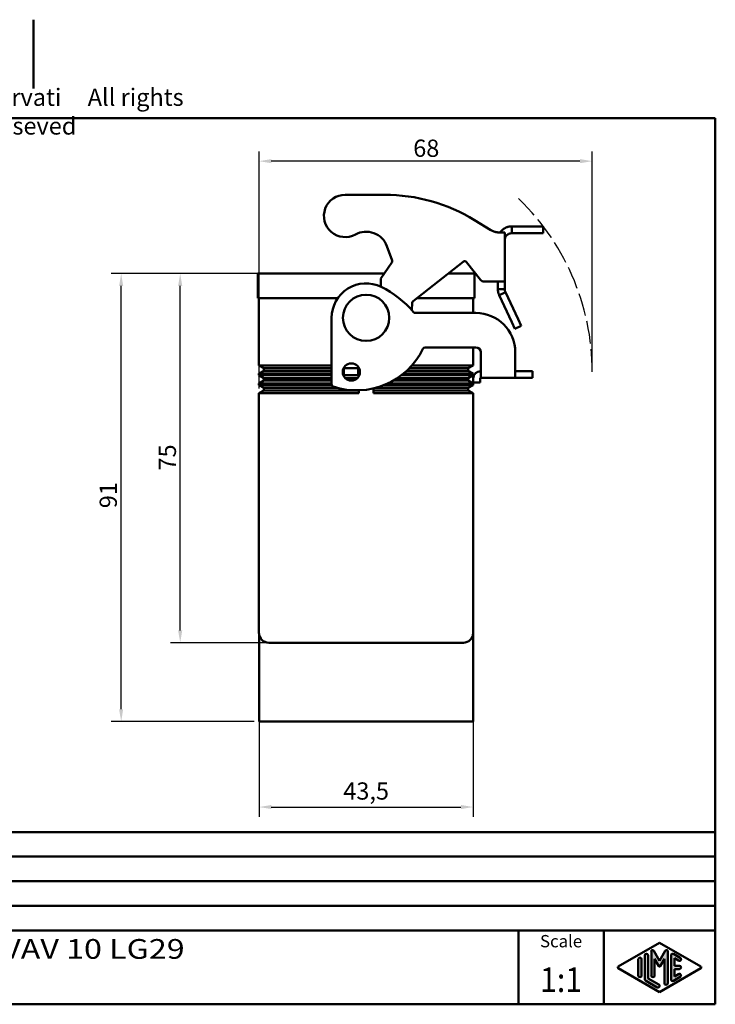
# Model space of a CAD drawing. Extents: x 10 to 287, y 10 to 210.
# Drawn here: x 146 to 287, y 10 to 210 of the extents above; entities that cross this region are included whole.
import ezdxf
from ezdxf.enums import TextEntityAlignment as Align

# ---------------------------------------------------------------- set-up
doc = ezdxf.new("R2010")
doc.units = 0
doc.linetypes.add('DASHED_SPACE', pattern=[0.2067, 0.1654, -0.0413])
for name, color, linetype, lineweight in [('Bemaßungen(TC_020513_DIN)', 7, 'Continuous', 25), ('Schraffur', 179, 'Continuous', 9), ('Sichtbare Kanten(TC_020513_DIN)', 7, 'Continuous', 50), ('Skizziergeometrie(ISO)', 7, 'Continuous', 50), ('Stich 1-Linien(TC_020513_DIN)', 7, 'DASHED_SPACE', 25), ('Symbole(ISO)', 7, 'Continuous', 25)]:
    doc.layers.add(name, color=color, linetype=linetype, lineweight=lineweight)
doc.styles.add('Aktuell-BSI', font='ARIAL.TTF')
doc.styles.add('Kopie von TC 5 mm', font='ARIAL.TTF', dxfattribs={"width": 1.2})
doc.styles.add('TC 2_5 mm', font='ARIAL.TTF', dxfattribs={"width": 0.9})
doc.styles.add('TC 3_5 mm', font='ARIAL.TTF', dxfattribs={"width": 0.8})
doc.styles.add('TC 5 mm', font='ARIAL.TTF', dxfattribs={"width": 0.9})
doc.dimstyles.new('STANDARD-TC_020513_DIN', dxfattribs={"dimtxt": 3.5, "dimasz": 2.5, "dimexe": 2, "dimexo": 1, "dimgap": 0.8, "dimtad": 1, "dimrnd": 1e-08, "dimzin": 12, "dimtxsty": 'Aktuell-BSI', "dimcen": 0.09, "dimdle": 10, "dimclrd": 7, "dimclre": 7, "dimclrt": 7, "dimadec": 0, "dimazin": 3, "dimtfac": 1, "dimtmove": 0, "dimatfit": 3, "dimfxl": 1, "dimtolj": 1, "dimtzin": 0, "dimlwd": 25, "dimlwe": 25, "dimarcsym": 0})

# ---------------------------------------------------------------- blocks, each defined once
blk = doc.blocks.new('Ränder Ilme Rahmen A4 quer')
at = {"layer": 'Skizziergeometrie(ISO)'}
for p, q in [((148.5, 210), (148.5, 196)), ((10, 190), (287, 190)), ((287, 190), (287, 10)), ((10, 10), (287, 10))]:
    blk.add_line(p, q, dxfattribs=at)
at = {"layer": 'Symbole(ISO)', "color": 7, "insert": (148.5, 196), "char_height": 3.5, "attachment_point": 2, "style": 'TC 2_5 mm'}
blk.add_mtext('\\fISOCPEUR|b0|i0;\\H3.5000;    Diritti riservati     All rights reseved', dxfattribs=at)
blk = doc.blocks.new('Schriftfelder Ilme')
at = {"layer": 'Schraffur'}
h = blk.add_hatch(color=7, dxfattribs=at)
edge = h.paths.add_edge_path()
edge.add_line((188.49, 14.02), (186.32, 15.27))
edge.add_line((186.32, 15.27), (186.32, 19.94))
edge.add_arc((185.99, 19.94), 0.333, 0, 180)
edge.add_line((185.66, 19.94), (185.66, 15.27))
edge.add_arc((186.32, 15.27), 0.667, 180, 240.0184)
edge.add_line((185.99, 14.69), (188.16, 13.44))
edge.add_arc((188.32, 13.73), 0.333, 240.0184, 420.0184)
h = blk.add_hatch(color=7, dxfattribs=at)
edge = h.paths.add_edge_path()
edge.add_line((188.66, 18.85), (187.48, 20.89))
edge.add_arc((187.25, 20.75), 0.265, 30, 180)
edge.add_line((186.99, 20.75), (186.99, 15.85))
edge.add_arc((187.32, 15.85), 0.333, 180, 360)
edge.add_line((187.66, 15.85), (187.66, 19.25))
edge.add_line((187.66, 19.25), (188.51, 17.77))
edge.add_arc((188.66, 17.85), 0.167, 210, 330)
edge.add_line((188.8, 17.77), (189.66, 19.25))
edge.add_line((189.66, 19.25), (189.66, 14.29))
edge.add_arc((189.99, 14.29), 0.333, 180, 360)
edge.add_line((190.32, 14.29), (190.32, 20.75))
edge.add_arc((190.06, 20.75), 0.265, 0, 150)
edge.add_line((189.83, 20.89), (188.66, 18.85))
h = blk.add_hatch(color=7, dxfattribs=at)
edge = h.paths.add_edge_path()
edge.add_arc((192.69, 15.85), 0.333, 299.9816, 479.9816)
edge.add_line((192.52, 16.14), (191.66, 15.63))
edge.add_line((191.66, 15.63), (191.66, 17.17))
edge.add_line((191.66, 17.17), (192.69, 17.17))
edge.add_arc((192.69, 17.5), 0.333, 270, 450)
edge.add_line((192.69, 17.83), (191.66, 17.83))
edge.add_line((191.66, 17.83), (191.66, 19.37))
edge.add_line((191.66, 19.37), (192.52, 18.87))
edge.add_arc((192.69, 19.15), 0.333, 240.0184, 420.0184)
edge.add_line((192.86, 19.44), (191.49, 20.23))
edge.add_arc((191.32, 19.94), 0.333, 60.0184, 180)
edge.add_line((190.99, 19.94), (190.99, 15.06))
edge.add_arc((191.32, 15.06), 0.333, 180, 299.9816)
edge.add_line((191.49, 14.77), (192.86, 15.56))
h = blk.add_hatch(color=7, dxfattribs=at)
edge = h.paths.add_edge_path()
edge.add_arc((184.66, 19.15), 0.333, 0, 180)
edge.add_line((184.32, 19.15), (184.32, 15.85))
edge.add_arc((184.66, 15.85), 0.333, 180, 360)
edge.add_line((184.99, 15.85), (184.99, 19.15))
for p, q in [((186.99, 20.75), (186.99, 15.85)), ((188.66, 18.85), (187.48, 20.89)), ((189.83, 20.89), (188.66, 18.85)), ((190.32, 14.29), (190.32, 20.75)), ((191.49, 20.23, 10), (192.86, 19.44, 10)), ((184.32, 15.85, 10), (184.32, 19.15, 10)), ((184.99, 19.15, 10), (184.99, 15.85, 10)), ((185.66, 19.94), (185.66, 15.27)), ((186.32, 15.27), (186.32, 19.94)), ((187.66, 19.25), (188.51, 17.77)), ((187.66, 15.85), (187.66, 19.25)), ((188.8, 17.77), (189.66, 19.25)), ((189.66, 19.25), (189.66, 14.29)), ((190.99, 15.06, 10), (190.99, 19.94, 10)), ((191.66, 19.37, 10), (191.66, 17.83, 10)), ((192.52, 18.87, 10), (191.66, 19.37, 10)), ((191.66, 17.83, 10), (192.69, 17.83, 10)), ((191.66, 17.17, 10), (191.66, 15.63, 10)), ((192.69, 17.17, 10), (191.66, 17.17, 10)), ((191.66, 15.63, 10), (192.52, 16.14, 10)), ((185.99, 14.69), (188.16, 13.44)), ((188.49, 14.02), (186.32, 15.27)), ((192.86, 15.56, 10), (191.49, 14.77, 10))]:
    blk.add_line(p, q)
for centre, radius, start, end in [((185.99, 19.94), 0.333, 0, 180), ((187.25, 20.75), 0.265, 30, 180), ((190.06, 20.75), 0.265, 0, 150), ((191.32, 19.94, 10), 0.333, 60.0184, 180), ((184.66, 19.15, 10), 0.333, 0, 180), ((192.69, 19.15, 10), 0.333, 240.0184, 60.0184), ((188.66, 17.85), 0.167, 210, 330), ((192.69, 15.85, 10), 0.333, 299.9816, 119.9816), ((192.69, 17.5, 10), 0.333, 270, 90), ((184.66, 15.85, 10), 0.333, 180, 0), ((186.32, 15.27), 0.667, 180, 240.0184), ((187.32, 15.85), 0.333, 180, 0), ((188.32, 13.73), 0.333, 240.0184, 60.0184), ((189.99, 14.29), 0.333, 180, 0), ((191.32, 15.06, 10), 0.333, 180, 299.9816)]:
    blk.add_arc(centre, radius, start, end)
at = {"layer": 'Skizziergeometrie(ISO)'}
for p, q in [((19.98, 45), (199.98, 45)), ((19.98, 45), (19.98, 10)), ((26.98, 45), (26.98, 25)), ((44.98, 45), (44.98, 25)), ((19.98, 40), (199.98, 40)), ((19.98, 35), (199.98, 35)), ((19.98, 30), (199.98, 30)), ((19.98, 25), (199.98, 25)), ((49.98, 10), (49.98, 25)), ((159.98, 25), (159.98, 10)), ((177.33, 25), (177.33, 10)), ((180.24, 17.65), (188.66, 22.5)), ((188.66, 22.5), (197.07, 17.65)), ((186.99, 15.85), (186.99, 20.75)), ((187.48, 20.89), (188.66, 18.85)), ((189.83, 20.89), (188.66, 18.85)), ((190.32, 14.29), (190.32, 20.75)), ((191.49, 20.23), (192.86, 19.44)), ((184.32, 15.85), (184.32, 19.15)), ((184.99, 19.15), (184.99, 15.85)), ((185.66, 15.27), (185.66, 19.94)), ((186.32, 19.94), (186.32, 15.27)), ((187.66, 19.25), (187.66, 15.85)), ((188.51, 17.77), (187.66, 19.25)), ((189.66, 19.25), (188.8, 17.77)), ((189.66, 14.29), (189.66, 19.25)), ((190.99, 15.06), (190.99, 19.94)), ((191.66, 19.37), (191.66, 17.83)), ((192.52, 18.87), (191.66, 19.37)), ((19.98, 17.5), (49.98, 17.5)), ((188.66, 12.5), (180.24, 17.36)), ((197.07, 17.36), (188.66, 12.5)), ((191.66, 17.83), (192.69, 17.83)), ((191.66, 17.17), (191.66, 15.63)), ((192.69, 17.17), (191.66, 17.17)), ((191.66, 15.63), (192.52, 16.14)), ((188.16, 13.44), (185.99, 14.69)), ((186.32, 15.27), (188.49, 14.02)), ((192.86, 15.56), (191.49, 14.77))]:
    blk.add_line(p, q, dxfattribs=at)
for centre, radius, start, end in [((185.99, 19.94), 0.333, 0, 180), ((187.25, 20.75), 0.265, 30, 180), ((190.06, 20.75), 0.265, 0, 150), ((191.32, 19.94), 0.333, 60.0184, 180), ((184.66, 19.15), 0.333, 0, 180), ((192.69, 19.15), 0.333, 240.0184, 60.0184), ((180.32, 17.5), 0.167, 119.9816, 240.0184), ((188.66, 17.85), 0.167, 210, 330), ((192.69, 15.85), 0.333, 299.9816, 119.9816), ((192.69, 17.5), 0.333, 270, 90), ((196.99, 17.5), 0.167, 299.9816, 60.0184), ((184.66, 15.85), 0.333, 180, 0), ((186.32, 15.27), 0.667, 180, 240.0184), ((187.32, 15.85), 0.333, 180, 0), ((188.32, 13.73), 0.333, 240.0184, 60.0184), ((189.99, 14.29), 0.333, 180, 0), ((191.32, 15.06), 0.333, 180, 299.9816)]:
    blk.add_arc(centre, radius, start, end, dxfattribs=at)
at = {"layer": 'Symbole(ISO)', "color": 7}
for s, insert, char_height, width, attachment_point, style in [('Scale', (168.66, 22.5), 2.5, 17.3406, 5, 'TC 2_5 mm'), (' Date', (20.98, 21.25), 2.5, 8.9975, 4, 'TC 2_5 mm'), ('14.12.2006', (39.98, 21.25), 3.5, 20.9533, 5, 'TC 3_5 mm'), (' Sign.', (20.98, 13.75), 2.5, 8.971, 4, 'TC 2_5 mm')]:
    blk.add_mtext(s, dxfattribs=dict(at, insert=insert, char_height=char_height, width=width, attachment_point=attachment_point, style=style))
at = {"layer": 'Symbole(ISO)', "color": 7, "style": 'Kopie von TC 5 mm', "width": 1.2}
blk.add_attdef('BAUTEILNUMMER', text='', height=4, dxfattribs=at).set_placement((50.98, 21.25), align=Align.MIDDLE_LEFT)
at = {"layer": 'Symbole(ISO)', "color": 7, "style": 'TC 5 mm', "width": 0.9}
blk.add_attdef('FirstViewScale', text='', height=5, dxfattribs=at).set_placement((168.66, 15), align=Align.MIDDLE_CENTER)
blk = doc.blocks.new('*D13')
at = {"layer": 'Bemaßungen(TC_020513_DIN)', "color": 7, "linetype": 'Continuous', "lineweight": 25}
for p, q in [((194.33, 84.44), (194.33, 48.07)), ((237.83, 84.44), (237.83, 48.07)), ((196.83, 50.07), (235.33, 50.07))]:
    blk.add_line(p, q, dxfattribs=at)
at = {"layer": 'Bemaßungen(TC_020513_DIN)', "color": 7, "linetype": 'Continuous'}
for points in [[(196.83, 50.49), (196.83, 49.66), (194.33, 50.07)], [(235.33, 50.49), (235.33, 49.66), (237.83, 50.07)]]:
    blk.add_solid(points, dxfattribs=at)
at = {"layer": 'Defpoints', "color": 0, "linetype": 'Continuous'}
for p in [(194.33, 85.44), (237.83, 85.44), (237.83, 50.07)]:
    blk.add_point(p, dxfattribs=at)
at = {"layer": 'Bemaßungen(TC_020513_DIN)', "color": 7, "linetype": 'Continuous', "lineweight": 25, "insert": (211.45, 55.08), "char_height": 3.5, "attachment_point": 1, "style": 'Aktuell-BSI'}
blk.add_mtext('\\A1;43,5', dxfattribs=at)
blk = doc.blocks.new('*D14')
at = {"layer": 'Bemaßungen(TC_020513_DIN)', "color": 7, "linetype": 'Continuous', "lineweight": 25}
for p, q in [((199.08, 158.44), (176.33, 158.44)), ((178.33, 85.94), (178.33, 155.94)), ((199.33, 83.44), (176.33, 83.44))]:
    blk.add_line(p, q, dxfattribs=at)
at = {"layer": 'Bemaßungen(TC_020513_DIN)', "color": 7, "linetype": 'Continuous'}
for points in [[(177.91, 155.94), (178.74, 155.94), (178.33, 158.44)], [(177.91, 85.94), (178.74, 85.94), (178.33, 83.44)]]:
    blk.add_solid(points, dxfattribs=at)
at = {"layer": 'Defpoints', "color": 0, "linetype": 'Continuous'}
for p in [(178.33, 158.44), (200.08, 158.44), (200.33, 83.44)]:
    blk.add_point(p, dxfattribs=at)
at = {"layer": 'Bemaßungen(TC_020513_DIN)', "color": 7, "linetype": 'Continuous', "lineweight": 25, "insert": (173.97, 118.43), "char_height": 3.5, "attachment_point": 1, "rotation": 90, "style": 'Aktuell-BSI'}
blk.add_mtext('\\A1;75', dxfattribs=at)
blk = doc.blocks.new('*D15')
at = {"layer": 'Bemaßungen(TC_020513_DIN)', "color": 7, "linetype": 'Continuous', "lineweight": 25}
for p, q in [((199.08, 158.44), (164.34, 158.44)), ((166.34, 69.94), (166.34, 155.94)), ((193.34, 67.44), (164.34, 67.44))]:
    blk.add_line(p, q, dxfattribs=at)
at = {"layer": 'Bemaßungen(TC_020513_DIN)', "color": 7, "linetype": 'Continuous'}
for points in [[(165.92, 155.94), (166.75, 155.94), (166.34, 158.44)], [(165.92, 69.94), (166.75, 69.94), (166.34, 67.44)]]:
    blk.add_solid(points, dxfattribs=at)
at = {"layer": 'Defpoints', "color": 0, "linetype": 'Continuous'}
for p in [(166.34, 158.44), (200.08, 158.44), (194.34, 67.44)]:
    blk.add_point(p, dxfattribs=at)
at = {"layer": 'Bemaßungen(TC_020513_DIN)', "color": 7, "linetype": 'Continuous', "lineweight": 25, "insert": (161.96, 110.77), "char_height": 3.5, "attachment_point": 1, "rotation": 90, "style": 'Aktuell-BSI'}
blk.add_mtext('\\A1;91', dxfattribs=at)
blk = doc.blocks.new('*D17')
at = {"layer": 'Bemaßungen(TC_020513_DIN)', "color": 7, "linetype": 'Continuous', "lineweight": 25}
for p, q in [((194.33, 135.11), (194.33, 183.26)), ((262.01, 139.44), (262.01, 183.26)), ((259.51, 181.26), (196.83, 181.26))]:
    blk.add_line(p, q, dxfattribs=at)
at = {"layer": 'Bemaßungen(TC_020513_DIN)', "color": 7, "linetype": 'Continuous'}
for points in [[(196.83, 181.68), (196.83, 180.85), (194.33, 181.26)], [(259.51, 181.68), (259.51, 180.85), (262.01, 181.26)]]:
    blk.add_solid(points, dxfattribs=at)
at = {"layer": 'Defpoints', "color": 0, "linetype": 'Continuous'}
for p in [(194.33, 181.26), (262.01, 138.44), (194.33, 134.11)]:
    blk.add_point(p, dxfattribs=at)
at = {"layer": 'Bemaßungen(TC_020513_DIN)', "color": 7, "linetype": 'Continuous', "lineweight": 25, "insert": (225.65, 185.64), "char_height": 3.5, "attachment_point": 1, "style": 'Aktuell-BSI'}
blk.add_mtext('\\A1;68', dxfattribs=at)

msp = doc.modelspace()

# ---------------------------------------------------------------- linework, layer by layer
at = {"layer": 'Sichtbare Kanten(TC_020513_DIN)'}
for p, q in [((211.818, 174.439), (219.818, 174.439)), ((238.104, 169.282), (241.445, 167.235)), ((250.579, 168.016), (245.645, 168.016)), ((245.645, 168.016), (245.645, 167.232)), ((250.579, 168.016), (252.061, 168.016)), ((252.061, 166.616), (252.061, 168.016)), ((242.937, 166.8), (244.245, 166.8)), ((244.245, 166.8), (244.245, 156.8)), ((245.645, 167.232), (245.645, 166.616)), ((245.645, 166.616), (250.579, 166.616)), ((252.061, 166.616), (250.579, 166.616)), ((221.365, 161.112), (220.299, 163.998)), ((219.078, 157.439), (221.307, 160.654)), ((235.768, 160.831), (225.654, 152.831)), ((239.294, 157.179), (236.47, 160.749)), ((194.078, 158.439), (194.078, 153.439)), ((194.078, 158.439), (200.078, 158.439)), ((219.771, 158.439), (200.078, 158.439)), ((232.744, 158.439), (238.078, 158.439)), ((238.078, 158.439), (238.078, 153.439)), ((219.078, 155.763), (219.078, 157.439)), ((241.445, 156.8), (240.078, 156.8)), ((244.245, 156.8), (241.445, 156.8)), ((242.845, 156.8), (242.845, 156.614)), ((242.845, 156.614), (242.845, 155.24)), ((244.245, 156.614), (244.245, 156.8)), ((244.245, 155.24), (244.245, 156.614)), ((242.845, 155.24), (243.629, 155.24)), ((243.818, 154.388), (243.107, 154.056)), ((243.107, 154.056), (245.676, 148.548)), ((243.629, 155.24), (244.245, 155.24)), ((244.376, 154.648), (243.818, 154.388)), ((246.945, 149.14), (244.376, 154.648)), ((200.078, 153.439), (194.078, 153.439)), ((194.328, 153.439), (194.328, 139.766)), ((200.078, 153.439), (210.334, 153.439)), ((225.466, 152.482), (225.339, 151.03)), ((226.423, 153.439), (232.078, 153.439)), ((238.078, 153.439), (232.078, 153.439)), ((237.828, 153.439), (237.828, 150.439)), ((238.378, 150.439), (226.078, 150.439)), ((209.078, 149.439), (209.078, 135.939)), ((246.302, 147.204), (245.676, 148.548)), ((246.945, 149.14), (247.571, 147.796)), ((247.571, 147.796), (246.302, 147.204)), ((228.078, 143.439), (238.378, 143.439)), ((237.828, 143.439), (237.828, 139.766)), ((239.378, 142.439), (239.378, 140.022)), ((246.378, 140.022), (246.378, 142.439)), ((239.378, 137.222), (239.378, 140.022)), ((246.378, 140.022), (246.378, 137.222)), ((194.328, 139.766), (195.328, 139.189)), ((200.328, 139.766), (194.328, 139.766)), ((195.328, 138.689), (194.328, 138.111)), ((194.328, 138.111), (194.328, 137.766)), ((194.328, 138.111), (200.328, 138.111)), ((200.328, 139.189), (195.328, 139.189)), ((195.328, 139.189), (195.328, 138.689)), ((200.328, 138.689), (195.328, 138.689)), ((200.328, 139.766), (209.078, 139.766)), ((200.328, 139.189), (209.078, 139.189)), ((200.328, 138.689), (209.078, 138.689)), ((209.078, 138.111), (200.328, 138.111)), ((211.346, 138.689), (211.578, 138.689)), ((211.578, 138.111), (211.359, 138.111)), ((211.497, 139.189), (211.578, 139.189)), ((211.578, 139.301), (211.578, 139.34)), ((211.578, 139.301), (211.578, 139.201)), ((211.578, 139.201), (212.078, 139.201)), ((211.578, 139.201), (211.578, 137.801)), ((213.978, 139.201), (212.078, 139.201)), ((213.978, 139.201), (214.478, 139.201)), ((214.478, 139.439), (214.478, 139.301)), ((214.514, 139.439), (214.478, 139.439)), ((214.478, 139.201), (214.478, 139.301)), ((214.478, 139.201), (214.478, 137.801)), ((214.478, 139.189), (214.578, 139.189)), ((214.478, 138.689), (214.578, 138.689)), ((214.578, 138.111), (214.478, 138.111)), ((214.578, 139.34), (214.578, 138.111)), ((231.828, 138.111), (223.651, 138.111)), ((231.828, 138.689), (224.314, 138.689)), ((231.828, 139.189), (224.829, 139.189)), ((225.368, 139.766), (231.828, 139.766)), ((237.828, 139.766), (231.828, 139.766)), ((231.828, 139.189), (236.828, 139.189)), ((231.828, 138.689), (236.828, 138.689)), ((231.828, 138.111), (237.828, 138.111)), ((237.828, 139.766), (236.828, 139.189)), ((236.828, 139.189), (236.828, 138.689)), ((236.828, 138.689), (237.828, 138.111)), ((237.828, 138.111), (237.828, 137.766)), ((239.378, 138.622), (239.34, 138.622)), ((246.767, 138.622), (246.378, 138.622)), ((246.767, 138.622), (249.878, 138.622)), ((249.878, 137.222), (249.878, 138.622)), ((194.328, 137.766), (195.328, 137.189)), ((200.328, 137.766), (194.328, 137.766)), ((195.328, 136.689), (194.328, 136.111)), ((194.328, 136.111), (194.328, 135.766)), ((194.328, 136.111), (200.328, 136.111)), ((200.328, 137.189), (195.328, 137.189)), ((195.328, 137.189), (195.328, 136.689)), ((200.328, 136.689), (195.328, 136.689)), ((200.328, 137.766), (209.078, 137.766)), ((200.328, 137.189), (209.078, 137.189)), ((200.328, 136.689), (209.078, 136.689)), ((209.078, 136.111), (200.328, 136.111)), ((211.463, 137.766), (214.578, 137.766)), ((212.078, 137.801), (211.578, 137.801)), ((211.853, 137.189), (214.303, 137.189)), ((212.078, 137.801), (213.978, 137.801)), ((214.478, 137.801), (213.978, 137.801)), ((214.578, 137.766), (214.578, 137.537)), ((231.828, 136.111), (220.475, 136.111)), ((231.828, 136.689), (221.588, 136.689)), ((231.828, 137.189), (222.4, 137.189)), ((223.214, 137.766), (231.828, 137.766)), ((237.828, 137.766), (231.828, 137.766)), ((231.828, 137.189), (236.828, 137.189)), ((231.828, 136.689), (236.828, 136.689)), ((231.828, 136.111), (237.828, 136.111)), ((237.828, 137.766), (236.828, 137.189)), ((236.828, 137.189), (236.828, 136.689)), ((236.828, 136.689), (237.828, 136.111)), ((237.828, 136.111), (237.828, 135.766)), ((237.84, 137.122), (237.84, 136.284)), ((239.24, 136.284), (237.84, 136.284)), ((239.24, 137.122), (239.24, 136.284)), ((239.378, 137.222), (239.34, 137.222)), ((246.378, 137.222), (239.378, 137.222)), ((246.767, 137.222), (246.378, 137.222)), ((246.767, 137.222), (249.878, 137.222)), ((194.328, 135.766), (195.328, 135.189)), ((200.328, 135.766), (194.328, 135.766)), ((195.328, 134.689), (194.328, 134.111)), ((194.328, 134.111), (194.328, 85.439)), ((194.328, 134.111), (200.328, 134.111)), ((200.328, 135.189), (195.328, 135.189)), ((195.328, 135.189), (195.328, 134.689)), ((200.328, 134.689), (195.328, 134.689)), ((200.328, 135.766), (209.109, 135.766)), ((200.328, 135.189), (210.353, 135.189)), ((200.328, 134.689), (214.578, 134.689)), ((214.578, 134.111), (200.328, 134.111)), ((214.578, 134.711), (214.578, 134.111)), ((217.578, 134.111), (217.578, 135.106)), ((231.828, 134.689), (217.578, 134.689)), ((231.828, 134.111), (217.578, 134.111)), ((231.828, 135.189), (217.912, 135.189)), ((219.675, 135.766), (231.828, 135.766)), ((237.828, 135.766), (231.828, 135.766)), ((231.828, 135.189), (236.828, 135.189)), ((231.828, 134.689), (236.828, 134.689)), ((231.828, 134.111), (237.828, 134.111)), ((237.828, 135.766), (236.828, 135.189)), ((236.828, 135.189), (236.828, 134.689)), ((236.828, 134.689), (237.828, 134.111)), ((237.828, 134.111), (237.828, 85.439)), ((194.338, 67.439), (194.338, 85.156)), ((237.818, 67.439), (237.818, 85.156)), ((200.328, 83.439), (196.328, 83.439)), ((200.328, 83.439), (231.828, 83.439)), ((235.828, 83.439), (231.828, 83.439)), ((237.818, 67.439), (194.338, 67.439))]:
    msp.add_line(p, q, dxfattribs=at)
at = {"layer": 'Sichtbare Kanten(TC_020513_DIN)', "flags": 128}
for points in [[(243.335, 166.8), (243.401, 166.892), (243.471, 166.981), (243.544, 167.067), (243.62, 167.151), (243.7, 167.231), (243.783, 167.308), (243.869, 167.381), (243.957, 167.451), (244.049, 167.517), (244.143, 167.58), (244.239, 167.638), (244.338, 167.693), (244.439, 167.744), (244.543, 167.79), (244.648, 167.833), (244.754, 167.871), (244.862, 167.905), (244.972, 167.934), (245.082, 167.959), (245.194, 167.98), (245.306, 167.996), (245.418, 168.007), (245.531, 168.014), (245.645, 168.016)], [(241.928, 167.021), (241.908, 167.03), (241.888, 167.039), (241.868, 167.048), (241.848, 167.056), (241.828, 167.065), (241.808, 167.074), (241.788, 167.083), (241.768, 167.092), (241.748, 167.101), (241.728, 167.11), (241.707, 167.119), (241.687, 167.128), (241.667, 167.137), (241.647, 167.146), (241.627, 167.155), (241.607, 167.164), (241.586, 167.173), (241.566, 167.181), (241.546, 167.19), (241.526, 167.199), (241.505, 167.208), (241.485, 167.217), (241.465, 167.226), (241.445, 167.235)], [(242.937, 166.8), (242.889, 166.8), (242.841, 166.802), (242.792, 166.805), (242.743, 166.808), (242.693, 166.813), (242.643, 166.819), (242.593, 166.826), (242.542, 166.835), (242.491, 166.844), (242.44, 166.854), (242.39, 166.866), (242.341, 166.878), (242.294, 166.89), (242.25, 166.903), (242.207, 166.916), (242.166, 166.929), (242.128, 166.942), (242.092, 166.955), (242.058, 166.967), (242.026, 166.979), (241.998, 166.991), (241.972, 167.002), (241.948, 167.012), (241.928, 167.021)], [(245.645, 166.616), (245.573, 166.615), (245.502, 166.609), (245.431, 166.6), (245.361, 166.587), (245.291, 166.571), (245.223, 166.551), (245.155, 166.528), (245.089, 166.501), (245.023, 166.471), (244.96, 166.438), (244.899, 166.401), (244.839, 166.362), (244.782, 166.319), (244.727, 166.274), (244.674, 166.225), (244.624, 166.174), (244.576, 166.121), (244.531, 166.065), (244.489, 166.007), (244.451, 165.947), (244.415, 165.885), (244.382, 165.822), (244.353, 165.756), (244.327, 165.69)], [(244.327, 165.69), (244.322, 165.676), (244.317, 165.66), (244.311, 165.643), (244.305, 165.624), (244.3, 165.604), (244.293, 165.582), (244.287, 165.559), (244.282, 165.535), (244.276, 165.51), (244.27, 165.483), (244.265, 165.456), (244.261, 165.429), (244.257, 165.403), (244.254, 165.379), (244.251, 165.356), (244.249, 165.334), (244.248, 165.314), (244.247, 165.296), (244.246, 165.279), (244.245, 165.263), (244.245, 165.249), (244.245, 165.237), (244.245, 165.226), (244.245, 165.216)], [(243.107, 154.056), (243.086, 154.103), (243.066, 154.149), (243.046, 154.196), (243.028, 154.244), (243.01, 154.292), (242.993, 154.34), (242.977, 154.388), (242.962, 154.436), (242.948, 154.485), (242.935, 154.535), (242.923, 154.584), (242.911, 154.634), (242.901, 154.683), (242.891, 154.733), (242.882, 154.784), (242.874, 154.834), (242.867, 154.884), (242.861, 154.935), (242.856, 154.985), (242.852, 155.036), (242.849, 155.087), (242.847, 155.138), (242.845, 155.189), (242.845, 155.24)], [(244.245, 155.24), (244.245, 155.214), (244.246, 155.189), (244.247, 155.163), (244.248, 155.138), (244.251, 155.112), (244.253, 155.087), (244.256, 155.062), (244.26, 155.037), (244.263, 155.012), (244.268, 154.986), (244.273, 154.961), (244.278, 154.937), (244.284, 154.912), (244.29, 154.887), (244.296, 154.862), (244.304, 154.838), (244.311, 154.814), (244.319, 154.79), (244.327, 154.766), (244.336, 154.742), (244.346, 154.718), (244.355, 154.694), (244.365, 154.671), (244.376, 154.648)]]:
    msp.add_lwpolyline(points, dxfattribs=at)
at = {"layer": 'Sichtbare Kanten(TC_020513_DIN)'}
for centre, radius in [((216.078, 149.439), 4.7), ((213.078, 138.439), 1.75)]:
    msp.add_circle(centre, radius, dxfattribs=at)
for centre, radius, start, end in [((211.818, 170.139), 4.3, 90, 298.95502), ((219.818, 139.439), 35, 58.50331, 90), ((216.078, 162.439), 4.5, 20.26853, 118.95502), ((220.896, 160.939), 0.5, 325.26853, 20.26853), ((236.078, 160.439), 0.5, 38.34406, 128.34406), ((216.078, 149.439), 7, 64.00779, 180), ((240.078, 157.8), 1, 218.34406, 270), ((210.381, 137.754), 20, 40.02902, 64.00779), ((225.964, 152.439), 0.5, 128.34406, 175), ((226.078, 150.939), 0.5, 220.02902, 270), ((238.378, 142.439), 8, 0, 90), ((214.133, 149.705), 15, 251.69233, 334.11795), ((228.078, 142.939), 0.5, 90, 154.11795), ((238.378, 142.439), 1, 0, 90), ((239.34, 137.122), 1.5, 90, 180), ((239.34, 137.122), 0.1, 90, 180), ((209.578, 135.939), 0.5, 180, 251.69233), ((196.328, 85.439), 2, 180, 270), ((192.336, 85.156), 2.002, 0.00222, 4.05004), ((235.828, 85.439), 2, 270, 0), ((239.82, 85.156), 2.002, 175.94995, 179.99777)]:
    msp.add_arc(centre, radius, start, end, dxfattribs=at)
at = {"layer": 'Stich 1-Linien(TC_020513_DIN)', "ltscale": 27.958141}
msp.add_arc((213.078, 138.439), 48.934, 0, 47.36518, dxfattribs=at)

# ---------------------------------------------------------------- block references
msp.add_blockref('Ränder Ilme Rahmen A4 quer', (0, 0))
msp.add_blockref('Schriftfelder Ilme', (87.02, -0.001)).add_auto_attribs({'FirstViewScale': '1:1', 'BAUTEILNUMMER': 'CVAV 10 LG29'})

# ---------------------------------------------------------------- dimensions: what is measured, and where the dimension line sits
at = {"layer": 'Bemaßungen(TC_020513_DIN)', "color": 7, "linetype": 'Continuous', "lineweight": 25}
for base, p1, p2, angle, override, picture, middle in [((194.328, 181.264), (262.012, 138.439), (194.328, 134.111), 180, {"dimdec": 0, "dimtp": 0, "dimtm": 0, "dimtdec": 2}, '*D17', (228.17, 181.264)), ((166.338, 158.439), (194.338, 67.439), (200.078, 158.439), 270, {"dimdec": 2, "dimtp": 0, "dimtm": 0, "dimtdec": 2}, '*D15', (166.338, 112.939)), ((178.328, 158.439), (200.328, 83.439), (200.078, 158.439), 270, {"dimdec": 2, "dimtp": 0, "dimtm": 0, "dimtdec": 2}, '*D14', (178.328, 120.939)), ((237.828, 50.072), (194.328, 85.439), (237.828, 85.439), 180, {"dimdec": 2, "dimtp": 0, "dimtm": 0, "dimtdec": 2}, '*D13', (216.078, 50.072))]:
    dim = msp.add_linear_dim(base=base, p1=p1, p2=p2, angle=angle, dimstyle='STANDARD-TC_020513_DIN', override=override, dxfattribs=at)
    dim.commit()
    dim.dimension.update_dxf_attribs({"geometry": picture, "text_midpoint": middle, "dimtype": 160})

doc.saveas('drawing.dxf')
